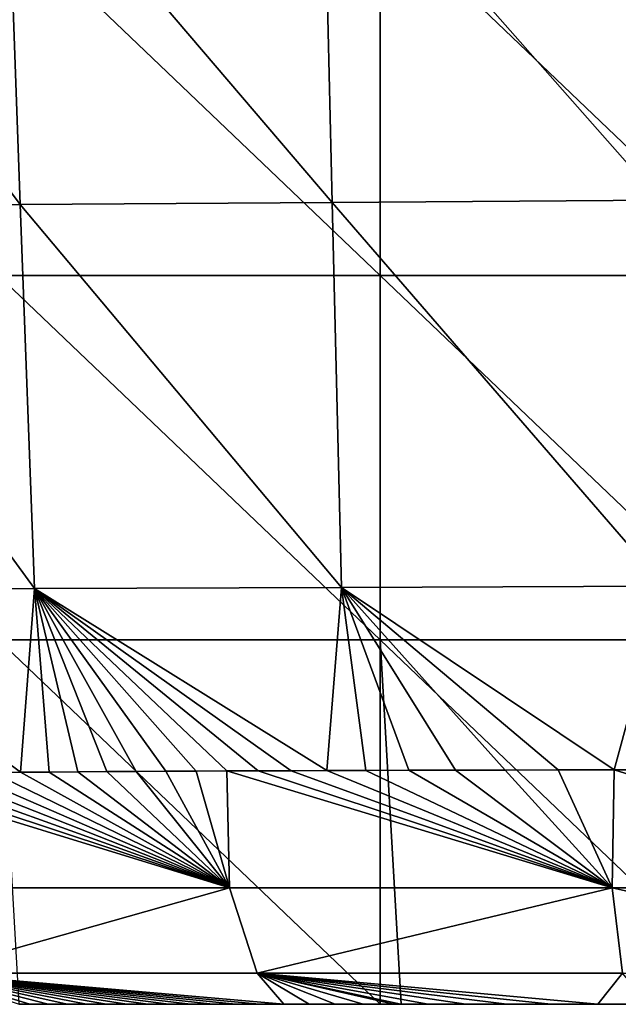
# Model space of a CAD drawing. Units: millimetres. Extents: x -86 to 86, y -340 to 0.
# Drawn here: x -39 to -15, y -340 to -300 of the extents above; entities that cross this region are included whole.
import ezdxf

# ---------------------------------------------------------------- set-up
doc = ezdxf.new("R2010")
doc.units = ezdxf.units.MM
doc.header["$LTSCALE"] = 81.481481
for name, color, linetype in [('1', 7, 'CONTINUOUS'), ('10', 7, 'CONTINUOUS'), ('8', 7, 'CONTINUOUS'), ('9', 7, 'CONTINUOUS')]:
    doc.layers.add(name, color=color, linetype=linetype)

msp = doc.modelspace()

# ---------------------------------------------------------------- linework, layer by layer
at = {"layer": '1', "linetype": 'Continuous'}
for points in [[(-39.359, -340, 231.957), (-39.356, -340, 217.457), (-23.919, -340, 224.152), (-39.359, -340, 231.957)], [(-38.922, -340, 232.325), (-39.359, -340, 231.957), (-23.932, -340, 239.095), (-38.922, -340, 232.325)], [(-23.932, -340, 239.095), (-39.359, -340, 231.957), (-23.919, -340, 224.152), (-23.932, -340, 239.095)], [(-39.356, -340, 217.457), (-39.356, -340, 202.96), (-23.919, -340, 209.208), (-39.356, -340, 217.457)], [(-23.919, -340, 224.152), (-39.356, -340, 217.457), (-23.919, -340, 209.208), (-23.919, -340, 224.152)], [(-39.356, -340, 202.96), (-39.356, -340, 188.463), (-23.919, -340, 194.265), (-39.356, -340, 202.96)], [(-23.919, -340, 209.208), (-39.356, -340, 202.96), (-23.919, -340, 194.265), (-23.919, -340, 209.208)], [(-39.356, -340, 188.463), (-39.356, -340, 173.966), (-23.919, -340, 179.321), (-39.356, -340, 188.463)], [(-23.919, -340, 194.265), (-39.356, -340, 188.463), (-23.919, -340, 179.321), (-23.919, -340, 194.265)], [(-39.356, -340, 173.966), (-39.356, -340, 159.468), (-23.919, -340, 164.378), (-39.356, -340, 173.966)], [(-23.919, -340, 179.321), (-39.356, -340, 173.966), (-23.919, -340, 164.378), (-23.919, -340, 179.321)], [(-39.356, -340, 159.468), (-39.356, -340, 144.971), (-23.919, -340, 149.435), (-39.356, -340, 159.468)], [(-23.919, -340, 164.378), (-39.356, -340, 159.468), (-23.919, -340, 149.435), (-23.919, -340, 164.378)], [(-39.356, -340, 144.971), (-39.356, -340, 130.474), (-23.919, -340, 134.491), (-39.356, -340, 144.971)], [(-23.919, -340, 149.435), (-39.356, -340, 144.971), (-23.919, -340, 134.491), (-23.919, -340, 149.435)], [(-39.356, -340, 130.474), (-39.356, -340, 115.977), (-23.919, -340, 119.548), (-39.356, -340, 130.474)], [(-23.919, -340, 134.491), (-39.356, -340, 130.474), (-23.919, -340, 119.548), (-23.919, -340, 134.491)], [(-39.356, -340, 115.977), (-39.356, -340, 101.48), (-23.919, -340, 104.604), (-39.356, -340, 115.977)], [(-23.919, -340, 119.548), (-39.356, -340, 115.977), (-23.919, -340, 104.604), (-23.919, -340, 119.548)], [(-39.356, -340, 101.48), (-39.356, -340, 86.983), (-23.919, -340, 89.661), (-39.356, -340, 101.48)], [(-23.919, -340, 104.604), (-39.356, -340, 101.48), (-23.919, -340, 89.661), (-23.919, -340, 104.604)], [(-39.356, -340, 86.983), (-39.356, -340, 72.486), (-23.919, -340, 74.717), (-39.356, -340, 86.983)], [(-23.919, -340, 89.661), (-39.356, -340, 86.983), (-23.919, -340, 74.717), (-23.919, -340, 89.661)], [(-39.356, -340, 72.486), (-39.356, -340, 57.989), (-23.919, -340, 59.774), (-39.356, -340, 72.486)], [(-23.919, -340, 74.717), (-39.356, -340, 72.486), (-23.919, -340, 59.774), (-23.919, -340, 74.717)], [(-39.356, -340, 57.989), (-39.356, -340, 43.491), (-23.919, -340, 44.83), (-39.356, -340, 57.989)], [(-23.919, -340, 59.774), (-39.356, -340, 57.989), (-23.919, -340, 44.83), (-23.919, -340, 59.774)], [(-39.356, -340, 43.491), (-39.356, -340, 28.994), (-23.919, -340, 29.887), (-39.356, -340, 43.491)], [(-23.919, -340, 44.83), (-39.356, -340, 43.491), (-23.919, -340, 29.887), (-23.919, -340, 44.83)], [(-39.356, -340, 28.994), (-39.356, -340, 14.497), (-23.919, -340, 14.943), (-39.356, -340, 28.994)], [(-23.919, -340, 29.887), (-39.356, -340, 28.994), (-23.919, -340, 14.943), (-23.919, -340, 29.887)], [(-39.356, -340, 14.497), (-39.356, -340), (-23.919, -340, 14.943), (-39.356, -340, 14.497)], [(-39.356, -340), (-24.767, -340), (-23.919, -340, 14.943), (-39.356, -340)], [(-38.183, -340, 232.912), (-38.922, -340, 232.325), (-23.932, -340, 239.095), (-38.183, -340, 232.912)], [(-37.42, -340, 233.473), (-38.183, -340, 232.912), (-23.932, -340, 239.095), (-37.42, -340, 233.473)], [(-36.635, -340, 234.009), (-37.42, -340, 233.473), (-23.932, -340, 239.095), (-36.635, -340, 234.009)], [(-35.829, -340, 234.519), (-36.635, -340, 234.009), (-23.932, -340, 239.095), (-35.829, -340, 234.519)], [(-35.003, -340, 235.004), (-35.829, -340, 234.519), (-23.932, -340, 239.095), (-35.003, -340, 235.004)], [(-34.16, -340, 235.463), (-35.003, -340, 235.004), (-23.932, -340, 239.095), (-34.16, -340, 235.463)], [(-33.301, -340, 235.896), (-34.16, -340, 235.463), (-23.932, -340, 239.095), (-33.301, -340, 235.896)], [(-32.425, -340, 236.305), (-33.301, -340, 235.896), (-23.932, -340, 239.095), (-32.425, -340, 236.305)], [(-31.526, -340, 236.693), (-32.425, -340, 236.305), (-23.932, -340, 239.095), (-31.526, -340, 236.693)], [(-30.6, -340, 237.065), (-31.526, -340, 236.693), (-23.932, -340, 239.095), (-30.6, -340, 237.065)], [(-29.643, -340, 237.421), (-30.6, -340, 237.065), (-23.932, -340, 239.095), (-29.643, -340, 237.421)], [(-28.656, -340, 237.762), (-29.643, -340, 237.421), (-23.932, -340, 239.095), (-28.656, -340, 237.762)], [(-27.639, -340, 238.088), (-28.656, -340, 237.762), (-23.932, -340, 239.095), (-27.639, -340, 238.088)], [(-26.577, -340, 238.404), (-27.639, -340, 238.088), (-23.932, -340, 239.095), (-26.577, -340, 238.404)], [(-25.446, -340, 238.716), (-26.577, -340, 238.404), (-23.932, -340, 239.095), (-25.446, -340, 238.716)], [(-24.205, -340, 239.029), (-25.446, -340, 238.716), (-23.932, -340, 239.095), (-24.205, -340, 239.029)], [(-23.919, -340, 14.943), (-24.767, -340), (-23.919, -340), (-23.919, -340, 14.943)], [(-23.932, -340, 239.095), (-23.919, -340, 224.152), (-8.482, -340, 226.167), (-23.932, -340, 239.095)], [(-22.828, -340, 239.346), (-23.932, -340, 239.095), (-8.482, -340, 241.25), (-22.828, -340, 239.346)], [(-8.482, -340, 241.25), (-23.932, -340, 239.095), (-8.482, -340, 226.167), (-8.482, -340, 241.25)], [(-23.919, -340, 224.152), (-23.919, -340, 209.208), (-8.482, -340, 211.089), (-23.919, -340, 224.152)], [(-8.482, -340, 226.167), (-23.919, -340, 224.152), (-8.482, -340, 211.089), (-8.482, -340, 226.167)], [(-23.919, -340, 209.208), (-23.919, -340, 194.265), (-8.482, -340, 196.011), (-23.919, -340, 209.208)], [(-8.482, -340, 211.089), (-23.919, -340, 209.208), (-8.482, -340, 196.011), (-8.482, -340, 211.089)], [(-23.919, -340, 194.265), (-23.919, -340, 179.321), (-8.482, -340, 180.933), (-23.919, -340, 194.265)], [(-8.482, -340, 196.011), (-23.919, -340, 194.265), (-8.482, -340, 180.933), (-8.482, -340, 196.011)], [(-23.919, -340, 179.321), (-23.919, -340, 164.378), (-8.482, -340, 165.856), (-23.919, -340, 179.321)], [(-8.482, -340, 180.933), (-23.919, -340, 179.321), (-8.482, -340, 165.856), (-8.482, -340, 180.933)], [(-23.919, -340, 164.378), (-23.919, -340, 149.435), (-8.482, -340, 150.778), (-23.919, -340, 164.378)], [(-8.482, -340, 165.856), (-23.919, -340, 164.378), (-8.482, -340, 150.778), (-8.482, -340, 165.856)], [(-23.919, -340, 149.435), (-23.919, -340, 134.491), (-8.482, -340, 135.7), (-23.919, -340, 149.435)], [(-8.482, -340, 150.778), (-23.919, -340, 149.435), (-8.482, -340, 135.7), (-8.482, -340, 150.778)], [(-23.919, -340, 134.491), (-23.919, -340, 119.548), (-8.482, -340, 120.622), (-23.919, -340, 134.491)], [(-8.482, -340, 135.7), (-23.919, -340, 134.491), (-8.482, -340, 120.622), (-8.482, -340, 135.7)], [(-23.919, -340, 119.548), (-23.919, -340, 104.604), (-8.482, -340, 105.544), (-23.919, -340, 119.548)], [(-8.482, -340, 120.622), (-23.919, -340, 119.548), (-8.482, -340, 105.544), (-8.482, -340, 120.622)], [(-23.919, -340, 104.604), (-23.919, -340, 89.661), (-8.482, -340, 90.467), (-23.919, -340, 104.604)], [(-8.482, -340, 105.544), (-23.919, -340, 104.604), (-8.482, -340, 90.467), (-8.482, -340, 105.544)], [(-23.919, -340, 89.661), (-23.919, -340, 74.717), (-8.482, -340, 75.389), (-23.919, -340, 89.661)], [(-8.482, -340, 90.467), (-23.919, -340, 89.661), (-8.482, -340, 75.389), (-8.482, -340, 90.467)], [(-23.919, -340, 74.717), (-23.919, -340, 59.774), (-8.482, -340, 60.311), (-23.919, -340, 74.717)], [(-8.482, -340, 75.389), (-23.919, -340, 74.717), (-8.482, -340, 60.311), (-8.482, -340, 75.389)], [(-23.919, -340, 59.774), (-23.919, -340, 44.83), (-8.482, -340, 45.233), (-23.919, -340, 59.774)], [(-8.482, -340, 60.311), (-23.919, -340, 59.774), (-8.482, -340, 45.233), (-8.482, -340, 60.311)], [(-23.919, -340, 44.83), (-23.919, -340, 29.887), (-8.482, -340, 30.156), (-23.919, -340, 44.83)], [(-8.482, -340, 45.233), (-23.919, -340, 44.83), (-8.482, -340, 30.156), (-8.482, -340, 45.233)], [(-23.919, -340, 29.887), (-23.919, -340, 14.943), (-8.482, -340, 15.078), (-23.919, -340, 29.887)], [(-8.482, -340, 30.156), (-23.919, -340, 29.887), (-8.482, -340, 15.078), (-8.482, -340, 30.156)], [(-23.919, -340, 14.943), (-23.919, -340), (-8.482, -340, 15.078), (-23.919, -340, 14.943)], [(-23.919, -340), (-9.33, -340), (-8.482, -340, 15.078), (-23.919, -340)], [(-21.306, -340, 239.663), (-22.828, -340, 239.346), (-8.482, -340, 241.25), (-21.306, -340, 239.663)], [(-19.644, -340, 239.972), (-21.306, -340, 239.663), (-8.482, -340, 241.25), (-19.644, -340, 239.972)], [(-17.862, -340, 240.264), (-19.644, -340, 239.972), (-8.482, -340, 241.25), (-17.862, -340, 240.264)], [(-15.959, -340, 240.534), (-17.862, -340, 240.264), (-8.482, -340, 241.25), (-15.959, -340, 240.534)], [(-13.921, -340, 240.781), (-15.959, -340, 240.534), (-8.482, -340, 241.25), (-13.921, -340, 240.781)]]:
    msp.add_3dface(points, dxfattribs=at)
at = {"layer": '10', "linetype": 'Continuous'}
for points in [[(-44.812, -330.663, 240.394), (-45.841, -330.674, 239.542), (-30.861, -335.291, 245.969), (-44.812, -330.663, 240.394)], [(-30.861, -335.291, 245.969), (-45.841, -330.674, 239.542), (-45.509, -335.291, 237.847), (-30.861, -335.291, 245.969)], [(-43.754, -330.653, 241.206), (-44.812, -330.663, 240.394), (-30.861, -335.291, 245.969), (-43.754, -330.653, 241.206)], [(-42.671, -330.644, 241.976), (-43.754, -330.653, 241.206), (-30.861, -335.291, 245.969), (-42.671, -330.644, 241.976)], [(-41.567, -330.634, 242.703), (-42.671, -330.644, 241.976), (-30.861, -335.291, 245.969), (-41.567, -330.634, 242.703)], [(-40.444, -330.625, 243.388), (-41.567, -330.634, 242.703), (-30.861, -335.291, 245.969), (-40.444, -330.625, 243.388)], [(-39.302, -330.615, 244.033), (-40.444, -330.625, 243.388), (-30.861, -335.291, 245.969), (-39.302, -330.615, 244.033)], [(-38.147, -330.607, 244.636), (-39.302, -330.615, 244.033), (-30.861, -335.291, 245.969), (-38.147, -330.607, 244.636)], [(-36.983, -330.598, 245.197), (-38.147, -330.607, 244.636), (-30.861, -335.291, 245.969), (-36.983, -330.598, 245.197)], [(-35.815, -330.591, 245.718), (-36.983, -330.598, 245.197), (-30.861, -335.291, 245.969), (-35.815, -330.591, 245.718)], [(-34.632, -330.583, 246.207), (-35.815, -330.591, 245.718), (-30.861, -335.291, 245.969), (-34.632, -330.583, 246.207)], [(-33.429, -330.576, 246.667), (-34.632, -330.583, 246.207), (-30.861, -335.291, 245.969), (-33.429, -330.576, 246.667)], [(-32.207, -330.57, 247.101), (-33.429, -330.576, 246.667), (-30.861, -335.291, 245.969), (-32.207, -330.57, 247.101)], [(-30.967, -330.564, 247.508), (-32.207, -330.57, 247.101), (-30.861, -335.291, 245.969), (-30.967, -330.564, 247.508)], [(-29.698, -330.558, 247.895), (-30.967, -330.564, 247.508), (-15.389, -335.291, 249.155), (-29.698, -330.558, 247.895)], [(-15.389, -335.291, 249.155), (-30.967, -330.564, 247.508), (-30.861, -335.291, 245.969), (-15.389, -335.291, 249.155)], [(-28.362, -330.553, 248.271), (-29.698, -330.558, 247.895), (-15.389, -335.291, 249.155), (-28.362, -330.553, 248.271)], [(-26.92, -330.548, 248.645), (-28.362, -330.553, 248.271), (-15.389, -335.291, 249.155), (-26.92, -330.548, 248.645)], [(-25.34, -330.542, 249.017), (-26.92, -330.548, 248.645), (-15.389, -335.291, 249.155), (-25.34, -330.542, 249.017)], [(-23.604, -330.537, 249.387), (-25.34, -330.542, 249.017), (-15.389, -335.291, 249.155), (-23.604, -330.537, 249.387)], [(-21.719, -330.532, 249.746), (-23.604, -330.537, 249.387), (-15.389, -335.291, 249.155), (-21.719, -330.532, 249.746)], [(-19.709, -330.528, 250.083), (-21.719, -330.532, 249.746), (-15.389, -335.291, 249.155), (-19.709, -330.528, 250.083)], [(-17.575, -330.523, 250.393), (-19.709, -330.528, 250.083), (-15.389, -335.291, 249.155), (-17.575, -330.523, 250.393)], [(-15.309, -330.519, 250.675), (-17.575, -330.523, 250.393), (-15.389, -335.291, 249.155), (-15.309, -330.519, 250.675)], [(0, -335.291, 249.989), (-15.309, -330.519, 250.675), (-15.389, -335.291, 249.155), (0, -335.291, 249.989)], [(0, -335.291, 249.989), (-12.899, -330.516, 250.924), (-15.309, -330.519, 250.675), (0, -335.291, 249.989)], [(-30.861, -335.291, 245.969), (-45.509, -335.291, 237.847), (-43.061, -338.746, 235.156), (-30.861, -335.291, 245.969)], [(-29.736, -338.746, 242.51), (-30.861, -335.291, 245.969), (-43.061, -338.746, 235.156), (-29.736, -338.746, 242.51)], [(-15.389, -335.291, 249.155), (-30.861, -335.291, 245.969), (-29.736, -338.746, 242.51), (-15.389, -335.291, 249.155)], [(-14.967, -338.746, 245.542), (-15.389, -335.291, 249.155), (-29.736, -338.746, 242.51), (-14.967, -338.746, 245.542)], [(0, -338.746, 246.351), (0, -335.291, 249.989), (-15.389, -335.291, 249.155), (0, -338.746, 246.351)], [(0, -338.746, 246.351), (-15.389, -335.291, 249.155), (-14.967, -338.746, 245.542), (0, -338.746, 246.351)], [(-39.359, -340, 231.957), (-38.922, -340, 232.325), (-43.061, -338.746, 235.156), (-39.359, -340, 231.957)], [(-38.922, -340, 232.325), (-38.183, -340, 232.912), (-43.061, -338.746, 235.156), (-38.922, -340, 232.325)], [(-38.183, -340, 232.912), (-37.42, -340, 233.473), (-43.061, -338.746, 235.156), (-38.183, -340, 232.912)], [(-37.42, -340, 233.473), (-36.635, -340, 234.009), (-43.061, -338.746, 235.156), (-37.42, -340, 233.473)], [(-36.635, -340, 234.009), (-35.829, -340, 234.519), (-43.061, -338.746, 235.156), (-36.635, -340, 234.009)], [(-35.829, -340, 234.519), (-35.003, -340, 235.004), (-43.061, -338.746, 235.156), (-35.829, -340, 234.519)], [(-35.003, -340, 235.004), (-34.16, -340, 235.463), (-43.061, -338.746, 235.156), (-35.003, -340, 235.004)], [(-34.16, -340, 235.463), (-33.301, -340, 235.896), (-43.061, -338.746, 235.156), (-34.16, -340, 235.463)], [(-33.301, -340, 235.896), (-32.425, -340, 236.305), (-43.061, -338.746, 235.156), (-33.301, -340, 235.896)], [(-32.425, -340, 236.305), (-31.526, -340, 236.693), (-43.061, -338.746, 235.156), (-32.425, -340, 236.305)], [(-31.526, -340, 236.693), (-30.6, -340, 237.065), (-43.061, -338.746, 235.156), (-31.526, -340, 236.693)], [(-30.6, -340, 237.065), (-29.643, -340, 237.421), (-43.061, -338.746, 235.156), (-30.6, -340, 237.065)], [(-29.643, -340, 237.421), (-28.656, -340, 237.762), (-43.061, -338.746, 235.156), (-29.643, -340, 237.421)], [(-28.656, -340, 237.762), (-29.736, -338.746, 242.51), (-43.061, -338.746, 235.156), (-28.656, -340, 237.762)], [(-28.656, -340, 237.762), (-27.639, -340, 238.088), (-29.736, -338.746, 242.51), (-28.656, -340, 237.762)], [(-27.639, -340, 238.088), (-26.577, -340, 238.404), (-29.736, -338.746, 242.51), (-27.639, -340, 238.088)], [(-26.577, -340, 238.404), (-25.446, -340, 238.716), (-29.736, -338.746, 242.51), (-26.577, -340, 238.404)], [(-25.446, -340, 238.716), (-24.205, -340, 239.029), (-29.736, -338.746, 242.51), (-25.446, -340, 238.716)], [(-24.205, -340, 239.029), (-23.932, -340, 239.095), (-29.736, -338.746, 242.51), (-24.205, -340, 239.029)], [(-23.932, -340, 239.095), (-22.828, -340, 239.346), (-29.736, -338.746, 242.51), (-23.932, -340, 239.095)], [(-22.828, -340, 239.346), (-21.306, -340, 239.663), (-29.736, -338.746, 242.51), (-22.828, -340, 239.346)], [(-21.306, -340, 239.663), (-19.644, -340, 239.972), (-29.736, -338.746, 242.51), (-21.306, -340, 239.663)], [(-19.644, -340, 239.972), (-17.862, -340, 240.264), (-29.736, -338.746, 242.51), (-19.644, -340, 239.972)], [(-17.862, -340, 240.264), (-15.959, -340, 240.534), (-29.736, -338.746, 242.51), (-17.862, -340, 240.264)], [(-15.959, -340, 240.534), (-14.967, -338.746, 245.542), (-29.736, -338.746, 242.51), (-15.959, -340, 240.534)], [(-15.959, -340, 240.534), (-13.921, -340, 240.781), (-14.967, -338.746, 245.542), (-15.959, -340, 240.534)]]:
    msp.add_3dface(points, dxfattribs=at)
at = {"layer": '8', "linetype": 'Continuous'}
for points in [[(-24.767, -295.789), (-24.767, -310.526), (-40.204, -295.789), (-24.767, -295.789)], [(-40.204, -295.789), (-24.767, -310.526), (-40.204, -310.526), (-40.204, -295.789)], [(-9.33, -295.789), (-9.33, -310.526), (-24.767, -295.789), (-9.33, -295.789)], [(-24.767, -295.789), (-9.33, -310.526), (-24.767, -310.526), (-24.767, -295.789)], [(-24.767, -310.526), (-24.767, -325.263), (-40.204, -310.526), (-24.767, -310.526)], [(-40.204, -310.526), (-24.767, -325.263), (-40.204, -325.263), (-40.204, -310.526)], [(-9.33, -310.526), (-9.33, -325.263), (-24.767, -310.526), (-9.33, -310.526)], [(-24.767, -310.526), (-9.33, -325.263), (-24.767, -325.263), (-24.767, -310.526)], [(-24.767, -340), (-39.356, -340), (-40.204, -325.263), (-24.767, -340)], [(-24.767, -325.263), (-24.767, -340), (-40.204, -325.263), (-24.767, -325.263)], [(-23.919, -340), (-24.767, -340), (-24.767, -325.263), (-23.919, -340)], [(-9.33, -340), (-23.919, -340), (-24.767, -325.263), (-9.33, -340)], [(-9.33, -325.263), (-9.33, -340), (-24.767, -325.263), (-9.33, -325.263)]]:
    msp.add_3dface(points, dxfattribs=at)
at = {"layer": '9', "linetype": 'Continuous'}
for points in [[(-39.875, -292.144, 246.265), (-50.807, -292.247, 238.358), (-39.315, -307.658, 245.568), (-39.875, -292.144, 246.265)], [(-27.069, -292.029, 250.657), (-39.875, -292.144, 246.265), (-26.703, -307.576, 249.947), (-27.069, -292.029, 250.657)], [(-26.703, -307.576, 249.947), (-39.875, -292.144, 246.265), (-39.315, -307.658, 245.568), (-26.703, -307.576, 249.947)], [(-13.643, -291.905, 252.742), (-27.069, -292.029, 250.657), (-13.464, -307.486, 252.025), (-13.643, -291.905, 252.742)], [(-13.464, -307.486, 252.025), (-27.069, -292.029, 250.657), (-26.703, -307.576, 249.947), (-13.464, -307.486, 252.025)], [(-39.315, -307.658, 245.568), (-50.807, -292.247, 238.358), (-50.033, -307.732, 237.684), (-39.315, -307.658, 245.568)], [(-39.315, -307.658, 245.568), (-50.033, -307.732, 237.684), (-38.739, -323.188, 244.838), (-39.315, -307.658, 245.568)], [(-38.739, -323.188, 244.838), (-50.033, -307.732, 237.684), (-49.238, -323.23, 236.98), (-38.739, -323.188, 244.838)], [(-26.703, -307.576, 249.947), (-39.315, -307.658, 245.568), (-26.327, -323.143, 249.2), (-26.703, -307.576, 249.947)], [(-26.327, -323.143, 249.2), (-39.315, -307.658, 245.568), (-38.739, -323.188, 244.838), (-26.327, -323.143, 249.2)], [(-13.464, -307.486, 252.025), (-26.703, -307.576, 249.947), (-13.279, -323.094, 251.269), (-13.464, -307.486, 252.025)], [(-13.279, -323.094, 251.269), (-26.703, -307.576, 249.947), (-26.327, -323.143, 249.2), (-13.279, -323.094, 251.269)], [(-38.739, -323.188, 244.838), (-49.238, -323.23, 236.98), (-39.302, -330.615, 244.033), (-38.739, -323.188, 244.838)], [(-39.302, -330.615, 244.033), (-49.238, -323.23, 236.98), (-40.444, -330.625, 243.388), (-39.302, -330.615, 244.033)], [(-38.147, -330.607, 244.636), (-38.739, -323.188, 244.838), (-39.302, -330.615, 244.033), (-38.147, -330.607, 244.636)], [(-26.327, -323.143, 249.2), (-38.739, -323.188, 244.838), (-26.92, -330.548, 248.645), (-26.327, -323.143, 249.2)], [(-26.92, -330.548, 248.645), (-38.739, -323.188, 244.838), (-28.362, -330.553, 248.271), (-26.92, -330.548, 248.645)], [(-28.362, -330.553, 248.271), (-38.739, -323.188, 244.838), (-29.698, -330.558, 247.895), (-28.362, -330.553, 248.271)], [(-29.698, -330.558, 247.895), (-38.739, -323.188, 244.838), (-30.967, -330.564, 247.508), (-29.698, -330.558, 247.895)], [(-30.967, -330.564, 247.508), (-38.739, -323.188, 244.838), (-32.207, -330.57, 247.101), (-30.967, -330.564, 247.508)], [(-32.207, -330.57, 247.101), (-38.739, -323.188, 244.838), (-33.429, -330.576, 246.667), (-32.207, -330.57, 247.101)], [(-33.429, -330.576, 246.667), (-38.739, -323.188, 244.838), (-34.632, -330.583, 246.207), (-33.429, -330.576, 246.667)], [(-34.632, -330.583, 246.207), (-38.739, -323.188, 244.838), (-35.815, -330.591, 245.718), (-34.632, -330.583, 246.207)], [(-35.815, -330.591, 245.718), (-38.739, -323.188, 244.838), (-36.983, -330.598, 245.197), (-35.815, -330.591, 245.718)], [(-36.983, -330.598, 245.197), (-38.739, -323.188, 244.838), (-38.147, -330.607, 244.636), (-36.983, -330.598, 245.197)], [(-25.34, -330.542, 249.017), (-26.327, -323.143, 249.2), (-26.92, -330.548, 248.645), (-25.34, -330.542, 249.017)], [(-13.279, -323.094, 251.269), (-26.327, -323.143, 249.2), (-15.309, -330.519, 250.675), (-13.279, -323.094, 251.269)], [(-15.309, -330.519, 250.675), (-26.327, -323.143, 249.2), (-17.575, -330.523, 250.393), (-15.309, -330.519, 250.675)], [(-17.575, -330.523, 250.393), (-26.327, -323.143, 249.2), (-19.709, -330.528, 250.083), (-17.575, -330.523, 250.393)], [(-19.709, -330.528, 250.083), (-26.327, -323.143, 249.2), (-21.719, -330.532, 249.746), (-19.709, -330.528, 250.083)], [(-21.719, -330.532, 249.746), (-26.327, -323.143, 249.2), (-23.604, -330.537, 249.387), (-21.719, -330.532, 249.746)], [(-23.604, -330.537, 249.387), (-26.327, -323.143, 249.2), (-25.34, -330.542, 249.017), (-23.604, -330.537, 249.387)], [(-12.899, -330.516, 250.924), (-13.279, -323.094, 251.269), (-15.309, -330.519, 250.675), (-12.899, -330.516, 250.924)]]:
    msp.add_3dface(points, dxfattribs=at)

doc.saveas('drawing.dxf')
